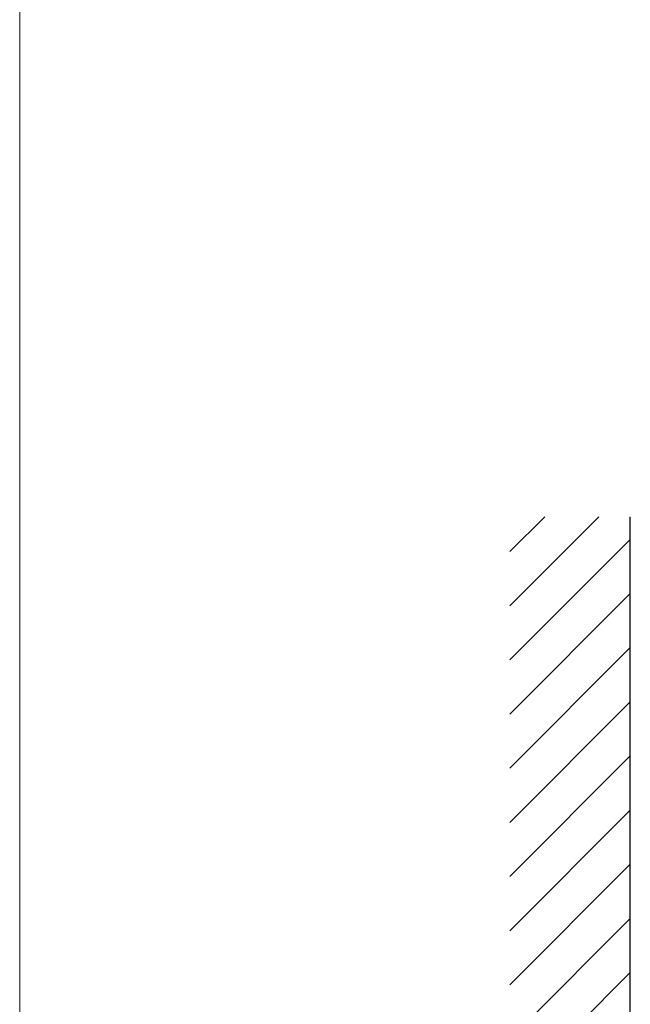
# Model space of a CAD drawing. Extents: x 0 to 1400, y 0 to 2100.
# Drawn here: x 0 to 61, y 1715 to 1813 of the extents above; entities that cross this region are included whole.
import ezdxf

# ---------------------------------------------------------------- set-up
doc = ezdxf.new("R2010")
doc.units = 0
doc.layers.add('YKK_A1', color=4, linetype='CONTINUOUS', lineweight=30)
doc.layers.add('YKK_ZWAK', color=7, linetype='CONTINUOUS', lineweight=30)

msp = doc.modelspace()

# ---------------------------------------------------------------- linework, layer by layer
at = {"layer": 'YKK_A1', "linetype": 'Continuous'}
for p, q in [((48.8, 1759.902), (52.278, 1763.38)), ((48.8, 1754.513), (57.666, 1763.38)), ((48.8, 1749.125), (60.8, 1761.125)), ((48.8, 1743.737), (60.8, 1755.737)), ((48.8, 1738.349), (60.8, 1750.349)), ((48.8, 1732.961), (60.8, 1744.961)), ((48.8, 1727.573), (60.8, 1739.573)), ((48.8, 1722.185), (60.8, 1734.185)), ((48.8, 1716.796), (60.8, 1728.796)), ((48.8, 1711.408), (60.8, 1723.408)), ((48.8, 1706.02), (60.8, 1718.02))]:
    msp.add_line(p, q, dxfattribs=at)
at = {"layer": 'YKK_A1', "ltscale": 25}
msp.add_line((60.8, 1517.132), (60.8, 1763.38), dxfattribs=at)
at = {"layer": 'YKK_ZWAK', "lineweight": 20}
msp.add_line((0, 2040), (0, 0), dxfattribs=at)

doc.saveas('drawing.dxf')
